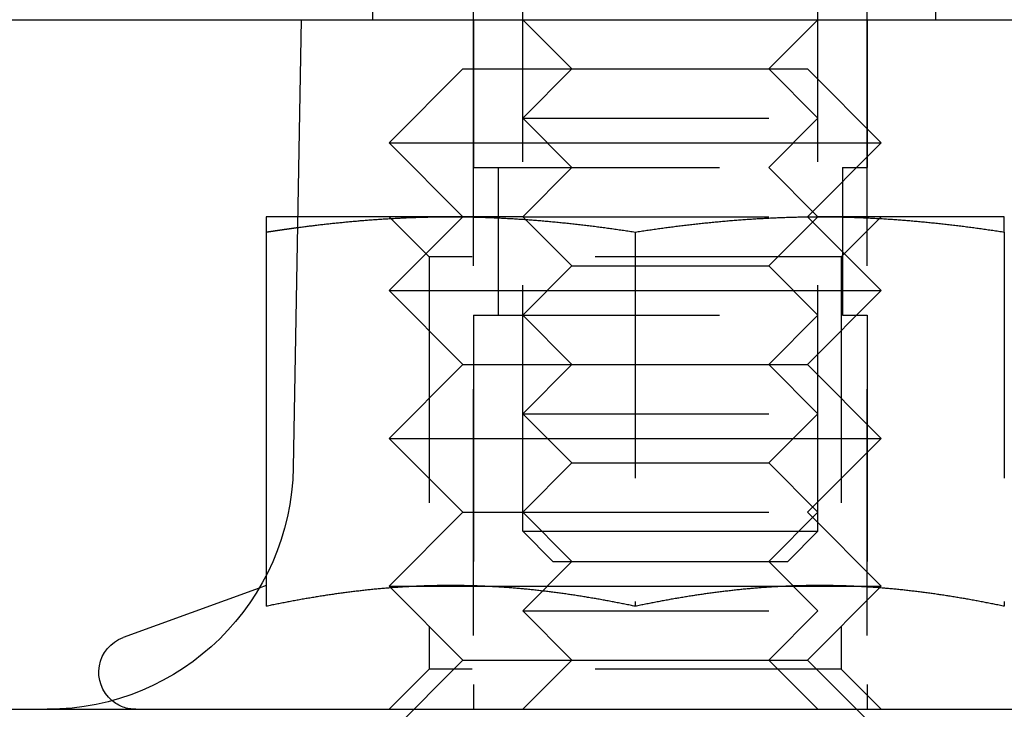
# Model space of a CAD drawing. Extents: x -150 to 288, y -150 to 465.
# Drawn here: x 99 to 120, y 360 to 374 of the extents above; entities that cross this region are included whole.
import ezdxf

# ---------------------------------------------------------------- set-up
doc = ezdxf.new("R2010")
doc.units = 0
doc.header["$LTSCALE"] = 20
doc.linetypes.add('VERDECKT', pattern=[0.375, 0.25, -0.125])
doc.layers.get('0').update_dxf_attribs({"linetype": 'CONTINUOUS'})

# ---------------------------------------------------------------- blocks, each defined once
blk = doc.blocks.new('A$C049310BF')
at = {"color": 1, "linetype": 'VERDECKT', "extrusion": (0, 1, -2e-16)}
for p, q in [((-378.384, 280.632), (-378.384, 279.632)), ((-376.331, 279.632), (-376.331, 280.632)), ((-368.331, 279.632), (-368.331, 280.632)), ((-366.945, 280.632), (-366.945, 279.632)), ((-375.331, 269.245), (-375.331, 280.402)), ((-369.331, 269.245), (-369.331, 280.402)), ((-376.331, 259.632), (-376.331, 279.632)), ((-376.331, 279.632), (-376.331, 276.632)), ((-374.331, 278.632), (-375.331, 279.632)), ((-370.331, 278.632), (-369.331, 279.632)), ((-368.331, 259.632), (-368.331, 279.632)), ((-368.331, 279.632), (-368.331, 276.632)), ((-376.544, 278.632), (-378.044, 277.132)), ((-376.544, 278.632), (-374.331, 278.632)), ((-374.331, 278.632), (-375.331, 277.632)), ((-374.331, 278.632), (-370.331, 278.632)), ((-370.331, 278.632), (-369.544, 278.632)), ((-370.331, 278.632), (-369.331, 277.632)), ((-369.544, 278.632), (-368.044, 277.132)), ((-375.331, 277.632), (-369.331, 277.632)), ((-374.331, 276.632), (-375.331, 277.632)), ((-370.331, 276.632), (-369.331, 277.632)), ((-378.044, 277.132), (-373.044, 277.132)), ((-376.544, 275.632), (-378.044, 277.132)), ((-373.044, 277.132), (-368.044, 277.132)), ((-369.544, 275.632), (-368.044, 277.132)), ((-376.331, 276.632), (-368.331, 276.632)), ((-375.831, 276.632), (-375.831, 273.632)), ((-374.331, 276.632), (-375.331, 275.632)), ((-370.331, 276.632), (-369.331, 275.632)), ((-368.831, 276.632), (-368.831, 273.632)), ((-376.794, 275.632), (-379.902, 275.632)), ((-377.232, 274.82), (-378.044, 275.632)), ((-376.544, 275.632), (-378.044, 274.132)), ((-375.331, 275.632), (-376.794, 275.632)), ((-375.331, 275.632), (-369.331, 275.632)), ((-374.331, 274.632), (-375.331, 275.632)), ((-370.331, 274.632), (-369.331, 275.632)), ((-369.544, 275.632), (-368.044, 274.132)), ((-369.294, 275.632), (-369.331, 275.632)), ((-365.544, 275.632), (-369.294, 275.632)), ((-368.856, 274.82), (-368.044, 275.632)), ((-373.044, 275.321), (-373.044, 267.722)), ((-365.544, 275.321), (-365.544, 267.722)), ((-368.856, 274.82), (-377.232, 274.82)), ((-377.232, 274.82), (-377.232, 266.444)), ((-368.856, 274.82), (-368.856, 266.444)), ((-374.331, 274.632), (-375.331, 273.632)), ((-374.331, 274.632), (-370.331, 274.632)), ((-370.331, 274.632), (-369.331, 273.632)), ((-378.044, 274.132), (-373.044, 274.132)), ((-376.544, 272.632), (-378.044, 274.132)), ((-373.044, 274.132), (-368.044, 274.132)), ((-369.544, 272.632), (-368.044, 274.132)), ((-376.331, 273.632), (-368.331, 273.632)), ((-376.331, 273.632), (-376.331, 265.632)), ((-374.331, 272.632), (-375.331, 273.632)), ((-370.331, 272.632), (-369.331, 273.632)), ((-368.331, 273.632), (-368.331, 265.632)), ((-376.544, 272.632), (-378.044, 271.132)), ((-376.544, 272.632), (-374.331, 272.632)), ((-374.331, 272.632), (-375.331, 271.632)), ((-374.331, 272.632), (-370.331, 272.632)), ((-370.331, 272.632), (-369.544, 272.632)), ((-370.331, 272.632), (-369.331, 271.632)), ((-369.544, 272.632), (-368.044, 271.132)), ((-375.331, 271.632), (-369.331, 271.632)), ((-374.331, 270.632), (-375.331, 271.632)), ((-370.331, 270.632), (-369.331, 271.632)), ((-378.044, 271.132), (-373.044, 271.132)), ((-376.544, 269.632), (-378.044, 271.132)), ((-373.044, 271.132), (-368.044, 271.132)), ((-369.544, 269.632), (-368.044, 271.132)), ((-374.331, 270.632), (-375.331, 269.632)), ((-374.331, 270.632), (-370.331, 270.632)), ((-370.331, 270.632), (-369.331, 269.632)), ((-376.544, 269.632), (-378.044, 268.132)), ((-376.544, 269.632), (-375.331, 269.632)), ((-375.331, 269.632), (-369.331, 269.632)), ((-374.331, 268.632), (-375.331, 269.632)), ((-370.331, 268.632), (-369.331, 269.632)), ((-369.544, 269.632), (-368.044, 268.132)), ((-375.331, 269.245), (-373.107, 269.245)), ((-374.717, 268.632), (-375.331, 269.245)), ((-373.107, 269.245), (-369.331, 269.245)), ((-369.944, 268.632), (-369.331, 269.245)), ((-374.331, 268.632), (-375.331, 267.632)), ((-374.717, 268.632), (-372.948, 268.632)), ((-372.948, 268.632), (-369.944, 268.632)), ((-370.331, 268.632), (-369.331, 267.632)), ((-380.544, 268.348), (-380.544, 267.722)), ((-380.544, 268.144), (-380.684, 268.093)), ((-378.044, 268.132), (-373.044, 268.132)), ((-376.544, 266.632), (-378.044, 268.132)), ((-373.044, 268.132), (-368.044, 268.132)), ((-369.544, 266.632), (-368.044, 268.132)), ((-375.331, 267.632), (-369.331, 267.632)), ((-374.331, 266.632), (-375.331, 267.632)), ((-370.331, 266.632), (-369.331, 267.632)), ((-376.544, 266.632), (-378.044, 265.132)), ((-376.544, 266.632), (-374.331, 266.632)), ((-374.331, 266.632), (-375.331, 265.632)), ((-374.331, 266.632), (-370.331, 266.632)), ((-370.331, 266.632), (-369.544, 266.632)), ((-370.331, 266.632), (-369.331, 265.632)), ((-369.544, 266.632), (-368.044, 265.132)), ((-377.232, 266.444), (-378.044, 265.632)), ((-368.856, 266.444), (-377.232, 266.444)), ((-368.856, 266.444), (-368.044, 265.632)), ((-381.044, 259.632), (-381.044, 265.632))]:
    blk.add_line(p, q, dxfattribs=at)
at = {"color": 3, "linetype": 'CONTINUOUS', "extrusion": (0, 1, -2e-16)}
for p, q in [((-615.044, 279.632), (-355.044, 279.632)), ((-379.831, 279.632), (-379.993, 270.542)), ((-379.902, 275.632), (-380.544, 275.632)), ((-380.544, 275.321), (-380.544, 268.348)), ((-380.684, 268.093), (-383.45, 267.086)), ((-627.044, 265.632), (-343.044, 265.632))]:
    blk.add_line(p, q, dxfattribs=at)
at = {"color": 3}
for points in [[(-380.544, 275.632, 0), (-380.544, 275.631, 0), (-380.544, 275.631, 0), (-380.544, 275.631, 0), (-380.544, 275.631, 0), (-380.544, 275.631, 0), (-380.544, 275.631, 0), (-380.544, 275.631, 0), (-380.544, 275.631, 0), (-380.544, 275.631, 0), (-380.544, 275.631, 0), (-380.544, 275.63, 0), (-380.544, 275.63, 0), (-380.544, 275.63, 0), (-380.544, 275.63, 0), (-380.544, 275.629, 0), (-380.544, 275.629, 0), (-380.544, 275.629, 0), (-380.544, 275.629, 0), (-380.544, 275.628, 0), (-380.544, 275.628, 0), (-380.544, 275.627, 0), (-380.544, 275.627, 0), (-380.544, 275.627, 0), (-380.544, 275.626, 0), (-380.544, 275.626, 0), (-380.544, 275.625, 0), (-380.544, 275.625, 0), (-380.544, 275.624, 0), (-380.544, 275.624, 0), (-380.544, 275.623, 0), (-380.544, 275.623, 0), (-380.544, 275.622, 0), (-380.544, 275.621, 0), (-380.544, 275.621, 0), (-380.544, 275.62, 0), (-380.544, 275.62, 0), (-380.544, 275.619, 0), (-380.544, 275.618, 0), (-380.544, 275.618, 0), (-380.544, 275.617, 0), (-380.544, 275.616, 0), (-380.544, 275.615, 0), (-380.544, 275.615, 0), (-380.544, 275.614, 0), (-380.544, 275.613, 0), (-380.544, 275.612, 0), (-380.544, 275.611, 0), (-380.544, 275.61, 0), (-380.544, 275.61, 0), (-380.544, 275.609, 0), (-380.544, 275.608, 0), (-380.544, 275.607, 0), (-380.544, 275.606, 0), (-380.544, 275.605, 0), (-380.544, 275.604, 0), (-380.544, 275.603, 0), (-380.544, 275.602, 0), (-380.544, 275.601, 0), (-380.544, 275.6, 0), (-380.544, 275.599, 0), (-380.544, 275.598, 0), (-380.544, 275.596, 0), (-380.544, 275.595, 0), (-380.544, 275.594, 0), (-380.544, 275.593, 0), (-380.544, 275.592, 0), (-380.544, 275.591, 0), (-380.544, 275.589, 0), (-380.544, 275.588, 0), (-380.544, 275.587, 0), (-380.544, 275.586, 0), (-380.544, 275.584, 0), (-380.544, 275.583, 0), (-380.544, 275.582, 0), (-380.544, 275.581, 0), (-380.544, 275.579, 0), (-380.544, 275.578, 0), (-380.544, 275.576, 0), (-380.544, 275.575, 0), (-380.544, 275.574, 0), (-380.544, 275.572, 0), (-380.544, 275.571, 0), (-380.544, 275.569, 0), (-380.544, 275.568, 0), (-380.544, 275.566, 0), (-380.544, 275.565, 0), (-380.544, 275.563, 0), (-380.544, 275.562, 0), (-380.544, 275.56, 0), (-380.544, 275.559, 0), (-380.544, 275.557, 0), (-380.544, 275.555, 0), (-380.544, 275.554, 0), (-380.544, 275.552, 0), (-380.544, 275.55, 0), (-380.544, 275.549, 0), (-380.544, 275.547, 0), (-380.544, 275.545, 0), (-380.544, 275.543, 0), (-380.544, 275.542, 0), (-380.544, 275.54, 0), (-380.544, 275.538, 0), (-380.544, 275.536, 0), (-380.544, 275.535, 0), (-380.544, 275.533, 0), (-380.544, 275.531, 0), (-380.544, 275.529, 0), (-380.544, 275.527, 0), (-380.544, 275.525, 0), (-380.544, 275.523, 0), (-380.544, 275.521, 0), (-380.544, 275.519, 0), (-380.544, 275.518, 0), (-380.544, 275.516, 0), (-380.544, 275.514, 0), (-380.544, 275.512, 0), (-380.544, 275.51, 0), (-380.544, 275.507, 0), (-380.544, 275.505, 0), (-380.544, 275.503, 0), (-380.544, 275.501, 0), (-380.544, 275.499, 0), (-380.544, 275.497, 0), (-380.544, 275.495, 0), (-380.544, 275.493, 0), (-380.544, 275.491, 0), (-380.544, 275.488, 0), (-380.544, 275.486, 0), (-380.544, 275.484, 0), (-380.544, 275.482, 0), (-380.544, 275.48, 0), (-380.544, 275.477, 0), (-380.544, 275.475, 0), (-380.544, 275.473, 0), (-380.544, 275.471, 0), (-380.544, 275.468, 0), (-380.544, 275.466, 0), (-380.544, 275.464, 0), (-380.544, 275.461, 0), (-380.544, 275.459, 0), (-380.544, 275.456, 0), (-380.544, 275.454, 0), (-380.544, 275.452, 0), (-380.544, 275.449, 0), (-380.544, 275.447, 0), (-380.544, 275.444, 0), (-380.544, 275.442, 0), (-380.544, 275.439, 0), (-380.544, 275.437, 0), (-380.544, 275.434, 0), (-380.544, 275.432, 0), (-380.544, 275.429, 0), (-380.544, 275.427, 0), (-380.544, 275.424, 0), (-380.544, 275.422, 0), (-380.544, 275.419, 0), (-380.544, 275.417, 0), (-380.544, 275.414, 0), (-380.544, 275.411, 0), (-380.544, 275.409, 0), (-380.544, 275.406, 0), (-380.544, 275.403, 0), (-380.544, 275.401, 0), (-380.544, 275.398, 0), (-380.544, 275.395, 0), (-380.544, 275.393, 0), (-380.544, 275.39, 0), (-380.544, 275.387, 0), (-380.544, 275.384, 0), (-380.544, 275.382, 0), (-380.544, 275.379, 0), (-380.544, 275.376, 0), (-380.544, 275.373, 0), (-380.544, 275.37, 0), (-380.544, 275.368, 0), (-380.544, 275.365, 0), (-380.544, 275.362, 0), (-380.544, 275.359, 0), (-380.544, 275.356, 0), (-380.544, 275.353, 0), (-380.544, 275.35, 0), (-380.544, 275.347, 0), (-380.544, 275.344, 0), (-380.544, 275.342, 0), (-380.544, 275.339, 0), (-380.544, 275.336, 0), (-380.544, 275.333, 0), (-380.544, 275.33, 0), (-380.544, 275.327, 0), (-380.544, 275.324, 0), (-380.544, 275.321, 0)], [(-380.544, 275.321, 0), (-380.539, 275.321, 0), (-380.534, 275.322, 0), (-380.529, 275.323, 0), (-380.524, 275.324, 0), (-380.519, 275.324, 0), (-380.514, 275.325, 0), (-380.509, 275.326, 0), (-380.504, 275.327, 0), (-380.499, 275.328, 0), (-380.494, 275.328, 0), (-380.489, 275.329, 0), (-380.484, 275.33, 0), (-380.479, 275.331, 0), (-380.474, 275.331, 0), (-380.469, 275.332, 0), (-380.464, 275.333, 0), (-380.458, 275.334, 0), (-380.453, 275.334, 0), (-380.448, 275.335, 0), (-380.443, 275.336, 0), (-380.438, 275.337, 0), (-380.433, 275.338, 0), (-380.428, 275.338, 0), (-380.423, 275.339, 0), (-380.418, 275.34, 0), (-380.413, 275.341, 0), (-380.408, 275.341, 0), (-380.403, 275.342, 0), (-380.398, 275.343, 0), (-380.393, 275.344, 0), (-380.388, 275.344, 0), (-380.383, 275.345, 0), (-380.378, 275.346, 0), (-380.373, 275.347, 0), (-380.368, 275.347, 0), (-380.363, 275.348, 0), (-380.358, 275.349, 0), (-380.353, 275.35, 0), (-380.348, 275.35, 0), (-380.343, 275.351, 0), (-380.338, 275.352, 0), (-380.333, 275.353, 0), (-380.328, 275.353, 0), (-380.323, 275.354, 0), (-380.318, 275.355, 0), (-380.313, 275.355, 0), (-380.308, 275.356, 0), (-380.303, 275.357, 0), (-380.298, 275.358, 0), (-380.293, 275.358, 0), (-380.288, 275.359, 0), (-380.283, 275.36, 0), (-380.278, 275.361, 0), (-380.273, 275.361, 0), (-380.268, 275.362, 0), (-380.263, 275.363, 0), (-380.258, 275.364, 0), (-380.253, 275.364, 0), (-380.248, 275.365, 0), (-380.242, 275.366, 0), (-380.237, 275.366, 0), (-380.232, 275.367, 0), (-380.227, 275.368, 0), (-380.222, 275.369, 0), (-380.217, 275.369, 0), (-380.212, 275.37, 0), (-380.207, 275.371, 0), (-380.202, 275.372, 0), (-380.197, 275.372, 0), (-380.192, 275.373, 0), (-380.187, 275.374, 0), (-380.182, 275.374, 0), (-380.177, 275.375, 0), (-380.172, 275.376, 0), (-380.167, 275.377, 0), (-380.162, 275.377, 0), (-380.157, 275.378, 0), (-380.152, 275.379, 0), (-380.147, 275.379, 0), (-380.142, 275.38, 0), (-380.137, 275.381, 0), (-380.132, 275.382, 0), (-380.127, 275.382, 0), (-380.122, 275.383, 0), (-380.117, 275.384, 0), (-380.112, 275.384, 0), (-380.107, 275.385, 0), (-380.102, 275.386, 0), (-380.097, 275.386, 0), (-380.092, 275.387, 0), (-380.087, 275.388, 0), (-380.082, 275.389, 0), (-380.077, 275.389, 0), (-380.072, 275.39, 0), (-380.067, 275.391, 0), (-380.062, 275.391, 0), (-380.057, 275.392, 0), (-380.052, 275.393, 0), (-380.047, 275.393, 0), (-380.042, 275.394, 0), (-380.037, 275.395, 0), (-380.032, 275.396, 0), (-380.026, 275.396, 0), (-380.021, 275.397, 0), (-380.016, 275.398, 0), (-380.011, 275.398, 0), (-380.006, 275.399, 0), (-380.001, 275.4, 0), (-379.996, 275.4, 0), (-379.991, 275.401, 0), (-379.986, 275.402, 0), (-379.981, 275.402, 0), (-379.976, 275.403, 0), (-379.971, 275.404, 0), (-379.966, 275.404, 0), (-379.961, 275.405, 0), (-379.956, 275.406, 0), (-379.951, 275.406, 0), (-379.946, 275.407, 0), (-379.941, 275.408, 0), (-379.936, 275.408, 0), (-379.931, 275.409, 0), (-379.926, 275.41, 0), (-379.921, 275.411, 0), (-379.916, 275.411, 0), (-379.911, 275.412, 0), (-379.906, 275.413, 0)]]:
    blk.add_polyline3d(points, dxfattribs=at)
at = {"color": 1}
for points in [[(-379.906, 275.413, 0), (-379.881, 275.416, 0), (-379.857, 275.419, 0), (-379.832, 275.422, 0), (-379.808, 275.425, 0), (-379.783, 275.429, 0), (-379.759, 275.432, 0), (-379.734, 275.435, 0), (-379.71, 275.438, 0), (-379.685, 275.441, 0), (-379.661, 275.444, 0), (-379.636, 275.447, 0), (-379.612, 275.45, 0), (-379.587, 275.453, 0), (-379.563, 275.456, 0), (-379.538, 275.459, 0), (-379.514, 275.462, 0), (-379.489, 275.465, 0), (-379.465, 275.468, 0), (-379.44, 275.471, 0), (-379.416, 275.473, 0), (-379.391, 275.476, 0), (-379.367, 275.479, 0), (-379.342, 275.482, 0), (-379.318, 275.485, 0), (-379.293, 275.487, 0), (-379.269, 275.49, 0), (-379.244, 275.493, 0), (-379.22, 275.495, 0), (-379.195, 275.498, 0), (-379.171, 275.5, 0), (-379.146, 275.503, 0), (-379.122, 275.506, 0), (-379.097, 275.508, 0), (-379.073, 275.511, 0), (-379.048, 275.513, 0), (-379.024, 275.516, 0), (-378.999, 275.518, 0), (-378.975, 275.52, 0), (-378.95, 275.523, 0), (-378.926, 275.525, 0), (-378.901, 275.528, 0), (-378.877, 275.53, 0), (-378.852, 275.532, 0), (-378.828, 275.534, 0), (-378.803, 275.537, 0), (-378.779, 275.539, 0), (-378.754, 275.541, 0), (-378.73, 275.543, 0), (-378.705, 275.545, 0), (-378.681, 275.548, 0), (-378.656, 275.55, 0), (-378.632, 275.552, 0), (-378.607, 275.554, 0), (-378.583, 275.556, 0), (-378.558, 275.558, 0), (-378.534, 275.56, 0), (-378.509, 275.562, 0), (-378.485, 275.564, 0), (-378.46, 275.566, 0), (-378.436, 275.567, 0), (-378.411, 275.569, 0), (-378.387, 275.571, 0), (-378.362, 275.573, 0), (-378.338, 275.575, 0), (-378.313, 275.576, 0), (-378.289, 275.578, 0), (-378.264, 275.58, 0), (-378.24, 275.581, 0), (-378.215, 275.583, 0), (-378.191, 275.585, 0), (-378.166, 275.586, 0), (-378.142, 275.588, 0), (-378.117, 275.589, 0), (-378.093, 275.591, 0), (-378.068, 275.592, 0), (-378.044, 275.594, 0), (-378.019, 275.595, 0), (-377.995, 275.597, 0), (-377.97, 275.598, 0), (-377.946, 275.599, 0), (-377.921, 275.601, 0), (-377.897, 275.602, 0), (-377.872, 275.603, 0), (-377.848, 275.605, 0), (-377.823, 275.606, 0), (-377.799, 275.607, 0), (-377.774, 275.608, 0), (-377.75, 275.609, 0), (-377.725, 275.61, 0), (-377.701, 275.611, 0), (-377.676, 275.613, 0), (-377.652, 275.614, 0), (-377.627, 275.615, 0), (-377.603, 275.616, 0), (-377.578, 275.616, 0), (-377.554, 275.617, 0), (-377.529, 275.618, 0), (-377.505, 275.619, 0), (-377.48, 275.62, 0), (-377.456, 275.621, 0), (-377.431, 275.622, 0), (-377.406, 275.622, 0), (-377.382, 275.623, 0), (-377.357, 275.624, 0), (-377.333, 275.624, 0), (-377.308, 275.625, 0), (-377.284, 275.626, 0), (-377.259, 275.626, 0), (-377.235, 275.627, 0), (-377.21, 275.627, 0), (-377.186, 275.628, 0), (-377.161, 275.628, 0), (-377.137, 275.629, 0), (-377.112, 275.629, 0), (-377.088, 275.629, 0), (-377.063, 275.63, 0), (-377.039, 275.63, 0), (-377.014, 275.63, 0), (-376.99, 275.631, 0), (-376.965, 275.631, 0), (-376.941, 275.631, 0), (-376.916, 275.631, 0), (-376.892, 275.631, 0), (-376.867, 275.631, 0), (-376.843, 275.631, 0), (-376.818, 275.631, 0), (-376.794, 275.632, 0)], [(-376.794, 275.632, 0), (-376.764, 275.631, 0), (-376.735, 275.631, 0), (-376.705, 275.631, 0), (-376.676, 275.631, 0), (-376.646, 275.631, 0), (-376.617, 275.631, 0), (-376.587, 275.63, 0), (-376.558, 275.63, 0), (-376.528, 275.63, 0), (-376.499, 275.629, 0), (-376.469, 275.629, 0), (-376.44, 275.628, 0), (-376.41, 275.628, 0), (-376.381, 275.627, 0), (-376.351, 275.627, 0), (-376.321, 275.626, 0), (-376.292, 275.625, 0), (-376.262, 275.625, 0), (-376.233, 275.624, 0), (-376.203, 275.623, 0), (-376.174, 275.622, 0), (-376.144, 275.621, 0), (-376.115, 275.62, 0), (-376.085, 275.619, 0), (-376.056, 275.618, 0), (-376.026, 275.617, 0), (-375.997, 275.616, 0), (-375.967, 275.615, 0), (-375.938, 275.614, 0), (-375.908, 275.612, 0), (-375.879, 275.611, 0), (-375.849, 275.61, 0), (-375.819, 275.608, 0), (-375.79, 275.607, 0), (-375.76, 275.606, 0), (-375.731, 275.604, 0), (-375.701, 275.603, 0), (-375.672, 275.601, 0), (-375.642, 275.599, 0), (-375.613, 275.598, 0), (-375.583, 275.596, 0), (-375.554, 275.594, 0), (-375.524, 275.593, 0), (-375.495, 275.591, 0), (-375.465, 275.589, 0), (-375.436, 275.587, 0), (-375.406, 275.585, 0), (-375.377, 275.583, 0), (-375.347, 275.581, 0), (-375.318, 275.579, 0), (-375.288, 275.577, 0), (-375.258, 275.575, 0), (-375.229, 275.573, 0), (-375.199, 275.571, 0), (-375.17, 275.569, 0), (-375.14, 275.567, 0), (-375.111, 275.564, 0), (-375.081, 275.562, 0), (-375.052, 275.56, 0), (-375.022, 275.557, 0), (-374.993, 275.555, 0), (-374.963, 275.552, 0), (-374.934, 275.55, 0), (-374.904, 275.547, 0), (-374.875, 275.545, 0), (-374.845, 275.542, 0), (-374.816, 275.54, 0), (-374.786, 275.537, 0), (-374.756, 275.534, 0), (-374.727, 275.531, 0), (-374.697, 275.529, 0), (-374.668, 275.526, 0), (-374.638, 275.523, 0), (-374.609, 275.52, 0), (-374.579, 275.517, 0), (-374.55, 275.514, 0), (-374.52, 275.511, 0), (-374.491, 275.508, 0), (-374.461, 275.505, 0), (-374.432, 275.502, 0), (-374.402, 275.499, 0), (-374.373, 275.496, 0), (-374.343, 275.493, 0), (-374.314, 275.489, 0), (-374.284, 275.486, 0), (-374.255, 275.483, 0), (-374.225, 275.479, 0), (-374.195, 275.476, 0), (-374.166, 275.473, 0), (-374.136, 275.469, 0), (-374.107, 275.466, 0), (-374.077, 275.462, 0), (-374.048, 275.459, 0), (-374.018, 275.455, 0), (-373.989, 275.452, 0), (-373.959, 275.448, 0), (-373.93, 275.444, 0), (-373.9, 275.441, 0), (-373.871, 275.437, 0), (-373.841, 275.433, 0), (-373.812, 275.429, 0), (-373.782, 275.426, 0), (-373.753, 275.422, 0), (-373.723, 275.418, 0), (-373.693, 275.414, 0), (-373.664, 275.41, 0), (-373.634, 275.406, 0), (-373.605, 275.402, 0), (-373.575, 275.398, 0), (-373.546, 275.394, 0), (-373.516, 275.39, 0), (-373.487, 275.386, 0), (-373.457, 275.382, 0), (-373.428, 275.378, 0), (-373.398, 275.373, 0), (-373.369, 275.369, 0), (-373.339, 275.365, 0), (-373.31, 275.361, 0), (-373.28, 275.356, 0), (-373.251, 275.352, 0), (-373.221, 275.348, 0), (-373.192, 275.343, 0), (-373.162, 275.339, 0), (-373.132, 275.334, 0), (-373.103, 275.33, 0), (-373.073, 275.325, 0), (-373.044, 275.321, 0)], [(-373.044, 275.321, 0), (-373.014, 275.325, 0), (-372.985, 275.33, 0), (-372.955, 275.334, 0), (-372.926, 275.339, 0), (-372.896, 275.343, 0), (-372.867, 275.348, 0), (-372.837, 275.352, 0), (-372.808, 275.356, 0), (-372.778, 275.361, 0), (-372.749, 275.365, 0), (-372.719, 275.369, 0), (-372.69, 275.373, 0), (-372.66, 275.378, 0), (-372.631, 275.382, 0), (-372.601, 275.386, 0), (-372.571, 275.39, 0), (-372.542, 275.394, 0), (-372.512, 275.398, 0), (-372.483, 275.402, 0), (-372.453, 275.406, 0), (-372.424, 275.41, 0), (-372.394, 275.414, 0), (-372.365, 275.418, 0), (-372.335, 275.422, 0), (-372.306, 275.426, 0), (-372.276, 275.429, 0), (-372.247, 275.433, 0), (-372.217, 275.437, 0), (-372.188, 275.441, 0), (-372.158, 275.444, 0), (-372.129, 275.448, 0), (-372.099, 275.452, 0), (-372.069, 275.455, 0), (-372.04, 275.459, 0), (-372.01, 275.462, 0), (-371.981, 275.466, 0), (-371.951, 275.469, 0), (-371.922, 275.473, 0), (-371.892, 275.476, 0), (-371.863, 275.479, 0), (-371.833, 275.483, 0), (-371.804, 275.486, 0), (-371.774, 275.489, 0), (-371.745, 275.493, 0), (-371.715, 275.496, 0), (-371.686, 275.499, 0), (-371.656, 275.502, 0), (-371.627, 275.505, 0), (-371.597, 275.508, 0), (-371.568, 275.511, 0), (-371.538, 275.514, 0), (-371.508, 275.517, 0), (-371.479, 275.52, 0), (-371.449, 275.523, 0), (-371.42, 275.526, 0), (-371.39, 275.529, 0), (-371.361, 275.531, 0), (-371.331, 275.534, 0), (-371.302, 275.537, 0), (-371.272, 275.54, 0), (-371.243, 275.542, 0), (-371.213, 275.545, 0), (-371.184, 275.547, 0), (-371.154, 275.55, 0), (-371.125, 275.552, 0), (-371.095, 275.555, 0), (-371.066, 275.557, 0), (-371.036, 275.56, 0), (-371.006, 275.562, 0), (-370.977, 275.564, 0), (-370.947, 275.567, 0), (-370.918, 275.569, 0), (-370.888, 275.571, 0), (-370.859, 275.573, 0), (-370.829, 275.575, 0), (-370.8, 275.577, 0), (-370.77, 275.579, 0), (-370.741, 275.581, 0), (-370.711, 275.583, 0), (-370.682, 275.585, 0), (-370.652, 275.587, 0), (-370.623, 275.589, 0), (-370.593, 275.591, 0), (-370.564, 275.593, 0), (-370.534, 275.594, 0), (-370.505, 275.596, 0), (-370.475, 275.598, 0), (-370.445, 275.599, 0), (-370.416, 275.601, 0), (-370.386, 275.603, 0), (-370.357, 275.604, 0), (-370.327, 275.606, 0), (-370.298, 275.607, 0), (-370.268, 275.608, 0), (-370.239, 275.61, 0), (-370.209, 275.611, 0), (-370.18, 275.612, 0), (-370.15, 275.614, 0), (-370.121, 275.615, 0), (-370.091, 275.616, 0), (-370.062, 275.617, 0), (-370.032, 275.618, 0), (-370.003, 275.619, 0), (-369.973, 275.62, 0), (-369.943, 275.621, 0), (-369.914, 275.622, 0), (-369.884, 275.623, 0), (-369.855, 275.624, 0), (-369.825, 275.625, 0), (-369.796, 275.625, 0), (-369.766, 275.626, 0), (-369.737, 275.627, 0), (-369.707, 275.627, 0), (-369.678, 275.628, 0), (-369.648, 275.628, 0), (-369.619, 275.629, 0), (-369.589, 275.629, 0), (-369.56, 275.63, 0), (-369.53, 275.63, 0), (-369.501, 275.63, 0), (-369.471, 275.631, 0), (-369.442, 275.631, 0), (-369.412, 275.631, 0), (-369.382, 275.631, 0), (-369.353, 275.631, 0), (-369.323, 275.631, 0), (-369.294, 275.632, 0)], [(-369.294, 275.632, 0), (-369.264, 275.631, 0), (-369.235, 275.631, 0), (-369.205, 275.631, 0), (-369.176, 275.631, 0), (-369.146, 275.631, 0), (-369.117, 275.631, 0), (-369.087, 275.63, 0), (-369.058, 275.63, 0), (-369.028, 275.63, 0), (-368.999, 275.629, 0), (-368.969, 275.629, 0), (-368.94, 275.628, 0), (-368.91, 275.628, 0), (-368.881, 275.627, 0), (-368.851, 275.627, 0), (-368.821, 275.626, 0), (-368.792, 275.625, 0), (-368.762, 275.625, 0), (-368.733, 275.624, 0), (-368.703, 275.623, 0), (-368.674, 275.622, 0), (-368.644, 275.621, 0), (-368.615, 275.62, 0), (-368.585, 275.619, 0), (-368.556, 275.618, 0), (-368.526, 275.617, 0), (-368.497, 275.616, 0), (-368.467, 275.615, 0), (-368.438, 275.614, 0), (-368.408, 275.612, 0), (-368.379, 275.611, 0), (-368.349, 275.61, 0), (-368.319, 275.608, 0), (-368.29, 275.607, 0), (-368.26, 275.606, 0), (-368.231, 275.604, 0), (-368.201, 275.603, 0), (-368.172, 275.601, 0), (-368.142, 275.599, 0), (-368.113, 275.598, 0), (-368.083, 275.596, 0), (-368.054, 275.594, 0), (-368.024, 275.593, 0), (-367.995, 275.591, 0), (-367.965, 275.589, 0), (-367.936, 275.587, 0), (-367.906, 275.585, 0), (-367.877, 275.583, 0), (-367.847, 275.581, 0), (-367.818, 275.579, 0), (-367.788, 275.577, 0), (-367.758, 275.575, 0), (-367.729, 275.573, 0), (-367.699, 275.571, 0), (-367.67, 275.569, 0), (-367.64, 275.567, 0), (-367.611, 275.564, 0), (-367.581, 275.562, 0), (-367.552, 275.56, 0), (-367.522, 275.557, 0), (-367.493, 275.555, 0), (-367.463, 275.552, 0), (-367.434, 275.55, 0), (-367.404, 275.547, 0), (-367.375, 275.545, 0), (-367.345, 275.542, 0), (-367.316, 275.54, 0), (-367.286, 275.537, 0), (-367.256, 275.534, 0), (-367.227, 275.531, 0), (-367.197, 275.529, 0), (-367.168, 275.526, 0), (-367.138, 275.523, 0), (-367.109, 275.52, 0), (-367.079, 275.517, 0), (-367.05, 275.514, 0), (-367.02, 275.511, 0), (-366.991, 275.508, 0), (-366.961, 275.505, 0), (-366.932, 275.502, 0), (-366.902, 275.499, 0), (-366.873, 275.496, 0), (-366.843, 275.493, 0), (-366.814, 275.489, 0), (-366.784, 275.486, 0), (-366.755, 275.483, 0), (-366.725, 275.479, 0), (-366.695, 275.476, 0), (-366.666, 275.473, 0), (-366.636, 275.469, 0), (-366.607, 275.466, 0), (-366.577, 275.462, 0), (-366.548, 275.459, 0), (-366.518, 275.455, 0), (-366.489, 275.452, 0), (-366.459, 275.448, 0), (-366.43, 275.444, 0), (-366.4, 275.441, 0), (-366.371, 275.437, 0), (-366.341, 275.433, 0), (-366.312, 275.429, 0), (-366.282, 275.426, 0), (-366.253, 275.422, 0), (-366.223, 275.418, 0), (-366.193, 275.414, 0), (-366.164, 275.41, 0), (-366.134, 275.406, 0), (-366.105, 275.402, 0), (-366.075, 275.398, 0), (-366.046, 275.394, 0), (-366.016, 275.39, 0), (-365.987, 275.386, 0), (-365.957, 275.382, 0), (-365.928, 275.378, 0), (-365.898, 275.373, 0), (-365.869, 275.369, 0), (-365.839, 275.365, 0), (-365.81, 275.361, 0), (-365.78, 275.356, 0), (-365.751, 275.352, 0), (-365.721, 275.348, 0), (-365.692, 275.343, 0), (-365.662, 275.339, 0), (-365.632, 275.334, 0), (-365.603, 275.33, 0), (-365.573, 275.325, 0), (-365.544, 275.321, 0)], [(-365.544, 275.321, 0), (-365.544, 275.324, 0), (-365.544, 275.327, 0), (-365.544, 275.33, 0), (-365.544, 275.333, 0), (-365.544, 275.336, 0), (-365.544, 275.339, 0), (-365.544, 275.342, 0), (-365.544, 275.344, 0), (-365.544, 275.347, 0), (-365.544, 275.35, 0), (-365.544, 275.353, 0), (-365.544, 275.356, 0), (-365.544, 275.359, 0), (-365.544, 275.362, 0), (-365.544, 275.365, 0), (-365.544, 275.368, 0), (-365.544, 275.37, 0), (-365.544, 275.373, 0), (-365.544, 275.376, 0), (-365.544, 275.379, 0), (-365.544, 275.382, 0), (-365.544, 275.384, 0), (-365.544, 275.387, 0), (-365.544, 275.39, 0), (-365.544, 275.393, 0), (-365.544, 275.395, 0), (-365.544, 275.398, 0), (-365.544, 275.401, 0), (-365.544, 275.403, 0), (-365.544, 275.406, 0), (-365.544, 275.409, 0), (-365.544, 275.411, 0), (-365.544, 275.414, 0), (-365.544, 275.417, 0), (-365.544, 275.419, 0), (-365.544, 275.422, 0), (-365.544, 275.424, 0), (-365.544, 275.427, 0), (-365.544, 275.429, 0), (-365.544, 275.432, 0), (-365.544, 275.434, 0), (-365.544, 275.437, 0), (-365.544, 275.439, 0), (-365.544, 275.442, 0), (-365.544, 275.444, 0), (-365.544, 275.447, 0), (-365.544, 275.449, 0), (-365.544, 275.452, 0), (-365.544, 275.454, 0), (-365.544, 275.456, 0), (-365.544, 275.459, 0), (-365.544, 275.461, 0), (-365.544, 275.464, 0), (-365.544, 275.466, 0), (-365.544, 275.468, 0), (-365.544, 275.471, 0), (-365.544, 275.473, 0), (-365.544, 275.475, 0), (-365.544, 275.477, 0), (-365.544, 275.48, 0), (-365.544, 275.482, 0), (-365.544, 275.484, 0), (-365.544, 275.486, 0), (-365.544, 275.488, 0), (-365.544, 275.491, 0), (-365.544, 275.493, 0), (-365.544, 275.495, 0), (-365.544, 275.497, 0), (-365.544, 275.499, 0), (-365.544, 275.501, 0), (-365.544, 275.503, 0), (-365.544, 275.505, 0), (-365.544, 275.507, 0), (-365.544, 275.51, 0), (-365.544, 275.512, 0), (-365.544, 275.514, 0), (-365.544, 275.516, 0), (-365.544, 275.518, 0), (-365.544, 275.519, 0), (-365.544, 275.521, 0), (-365.544, 275.523, 0), (-365.544, 275.525, 0), (-365.544, 275.527, 0), (-365.544, 275.529, 0), (-365.544, 275.531, 0), (-365.544, 275.533, 0), (-365.544, 275.535, 0), (-365.544, 275.536, 0), (-365.544, 275.538, 0), (-365.544, 275.54, 0), (-365.544, 275.542, 0), (-365.544, 275.543, 0), (-365.544, 275.545, 0), (-365.544, 275.547, 0), (-365.544, 275.549, 0), (-365.544, 275.55, 0), (-365.544, 275.552, 0), (-365.544, 275.554, 0), (-365.544, 275.555, 0), (-365.544, 275.557, 0), (-365.544, 275.559, 0), (-365.544, 275.56, 0), (-365.544, 275.562, 0), (-365.544, 275.563, 0), (-365.544, 275.565, 0), (-365.544, 275.566, 0), (-365.544, 275.568, 0), (-365.544, 275.569, 0), (-365.544, 275.571, 0), (-365.544, 275.572, 0), (-365.544, 275.574, 0), (-365.544, 275.575, 0), (-365.544, 275.576, 0), (-365.544, 275.578, 0), (-365.544, 275.579, 0), (-365.544, 275.581, 0), (-365.544, 275.582, 0), (-365.544, 275.583, 0), (-365.544, 275.584, 0), (-365.544, 275.586, 0), (-365.544, 275.587, 0), (-365.544, 275.588, 0), (-365.544, 275.589, 0), (-365.544, 275.591, 0), (-365.544, 275.592, 0), (-365.544, 275.593, 0), (-365.544, 275.594, 0), (-365.544, 275.595, 0), (-365.544, 275.596, 0), (-365.544, 275.598, 0), (-365.544, 275.599, 0), (-365.544, 275.6, 0), (-365.544, 275.601, 0), (-365.544, 275.602, 0), (-365.544, 275.603, 0), (-365.544, 275.604, 0), (-365.544, 275.605, 0), (-365.544, 275.606, 0), (-365.544, 275.607, 0), (-365.544, 275.608, 0), (-365.544, 275.609, 0), (-365.544, 275.61, 0), (-365.544, 275.61, 0), (-365.544, 275.611, 0), (-365.544, 275.612, 0), (-365.544, 275.613, 0), (-365.544, 275.614, 0), (-365.544, 275.615, 0), (-365.544, 275.615, 0), (-365.544, 275.616, 0), (-365.544, 275.617, 0), (-365.544, 275.618, 0), (-365.544, 275.618, 0), (-365.544, 275.619, 0), (-365.544, 275.62, 0), (-365.544, 275.62, 0), (-365.544, 275.621, 0), (-365.544, 275.621, 0), (-365.544, 275.622, 0), (-365.544, 275.623, 0), (-365.544, 275.623, 0), (-365.544, 275.624, 0), (-365.544, 275.624, 0), (-365.544, 275.625, 0), (-365.544, 275.625, 0), (-365.544, 275.626, 0), (-365.544, 275.626, 0), (-365.544, 275.627, 0), (-365.544, 275.627, 0), (-365.544, 275.627, 0), (-365.544, 275.628, 0), (-365.544, 275.628, 0), (-365.544, 275.629, 0), (-365.544, 275.629, 0), (-365.544, 275.629, 0), (-365.544, 275.629, 0), (-365.544, 275.63, 0), (-365.544, 275.63, 0), (-365.544, 275.63, 0), (-365.544, 275.63, 0), (-365.544, 275.631, 0), (-365.544, 275.631, 0), (-365.544, 275.631, 0), (-365.544, 275.631, 0), (-365.544, 275.631, 0), (-365.544, 275.631, 0), (-365.544, 275.631, 0), (-365.544, 275.631, 0), (-365.544, 275.631, 0), (-365.544, 275.631, 0), (-365.544, 275.632, 0)], [(-373.044, 267.722, 0), (-373.07, 267.727, 0), (-373.096, 267.733, 0), (-373.122, 267.738, 0), (-373.148, 267.744, 0), (-373.175, 267.749, 0), (-373.201, 267.754, 0), (-373.227, 267.76, 0), (-373.253, 267.765, 0), (-373.279, 267.77, 0), (-373.305, 267.775, 0), (-373.331, 267.78, 0), (-373.357, 267.786, 0), (-373.384, 267.791, 0), (-373.41, 267.796, 0), (-373.436, 267.801, 0), (-373.462, 267.806, 0), (-373.488, 267.811, 0), (-373.514, 267.816, 0), (-373.54, 267.821, 0), (-373.567, 267.826, 0), (-373.593, 267.831, 0), (-373.619, 267.835, 0), (-373.645, 267.84, 0), (-373.671, 267.845, 0), (-373.697, 267.85, 0), (-373.723, 267.854, 0), (-373.749, 267.859, 0), (-373.776, 267.864, 0), (-373.802, 267.868, 0), (-373.828, 267.873, 0), (-373.854, 267.878, 0), (-373.88, 267.882, 0), (-373.906, 267.887, 0), (-373.932, 267.891, 0), (-373.959, 267.895, 0), (-373.985, 267.9, 0), (-374.011, 267.904, 0), (-374.037, 267.908, 0), (-374.063, 267.913, 0), (-374.089, 267.917, 0), (-374.115, 267.921, 0), (-374.141, 267.925, 0), (-374.168, 267.929, 0), (-374.194, 267.934, 0), (-374.22, 267.938, 0), (-374.246, 267.942, 0), (-374.272, 267.946, 0), (-374.298, 267.95, 0), (-374.324, 267.953, 0), (-374.351, 267.957, 0), (-374.377, 267.961, 0), (-374.403, 267.965, 0), (-374.429, 267.969, 0), (-374.455, 267.973, 0), (-374.481, 267.976, 0), (-374.507, 267.98, 0), (-374.533, 267.984, 0), (-374.56, 267.987, 0), (-374.586, 267.991, 0), (-374.612, 267.994, 0), (-374.638, 267.998, 0), (-374.664, 268.001, 0), (-374.69, 268.005, 0), (-374.716, 268.008, 0), (-374.742, 268.011, 0), (-374.769, 268.015, 0), (-374.795, 268.018, 0), (-374.821, 268.021, 0), (-374.847, 268.024, 0), (-374.873, 268.027, 0), (-374.899, 268.03, 0), (-374.925, 268.033, 0), (-374.952, 268.036, 0), (-374.978, 268.039, 0), (-375.004, 268.042, 0), (-375.03, 268.045, 0), (-375.056, 268.048, 0), (-375.082, 268.051, 0), (-375.108, 268.054, 0), (-375.134, 268.056, 0), (-375.161, 268.059, 0), (-375.187, 268.062, 0), (-375.213, 268.064, 0), (-375.239, 268.067, 0), (-375.265, 268.07, 0), (-375.291, 268.072, 0), (-375.317, 268.074, 0), (-375.344, 268.077, 0), (-375.37, 268.079, 0), (-375.396, 268.082, 0), (-375.422, 268.084, 0), (-375.448, 268.086, 0), (-375.474, 268.088, 0), (-375.5, 268.09, 0), (-375.526, 268.093, 0), (-375.553, 268.095, 0), (-375.579, 268.097, 0), (-375.605, 268.099, 0), (-375.631, 268.101, 0), (-375.657, 268.103, 0), (-375.683, 268.104, 0), (-375.709, 268.106, 0), (-375.736, 268.108, 0), (-375.762, 268.11, 0), (-375.788, 268.111, 0), (-375.814, 268.113, 0), (-375.84, 268.115, 0), (-375.866, 268.116, 0), (-375.892, 268.118, 0), (-375.918, 268.119, 0), (-375.945, 268.121, 0), (-375.971, 268.122, 0), (-375.997, 268.124, 0), (-376.023, 268.125, 0), (-376.049, 268.126, 0), (-376.075, 268.127, 0), (-376.101, 268.129, 0), (-376.128, 268.13, 0), (-376.154, 268.131, 0), (-376.18, 268.132, 0), (-376.206, 268.133, 0), (-376.232, 268.134, 0), (-376.258, 268.135, 0), (-376.284, 268.136, 0), (-376.31, 268.137, 0), (-376.337, 268.137, 0), (-376.363, 268.138, 0), (-376.389, 268.139, 0), (-376.415, 268.139, 0), (-376.441, 268.14, 0), (-376.467, 268.141, 0), (-376.493, 268.141, 0), (-376.52, 268.142, 0), (-376.546, 268.142, 0), (-376.572, 268.143, 0), (-376.598, 268.143, 0), (-376.624, 268.143, 0), (-376.65, 268.143, 0), (-376.676, 268.144, 0), (-376.702, 268.144, 0), (-376.729, 268.144, 0), (-376.755, 268.144, 0), (-376.781, 268.144, 0), (-376.807, 268.144, 0), (-376.833, 268.144, 0), (-376.859, 268.144, 0), (-376.885, 268.144, 0), (-376.911, 268.144, 0), (-376.938, 268.143, 0), (-376.964, 268.143, 0), (-376.99, 268.143, 0), (-377.016, 268.143, 0), (-377.042, 268.142, 0), (-377.068, 268.142, 0), (-377.094, 268.141, 0), (-377.121, 268.141, 0), (-377.147, 268.14, 0), (-377.173, 268.139, 0), (-377.199, 268.139, 0), (-377.225, 268.138, 0), (-377.251, 268.137, 0), (-377.277, 268.137, 0), (-377.303, 268.136, 0), (-377.33, 268.135, 0), (-377.356, 268.134, 0), (-377.382, 268.133, 0), (-377.408, 268.132, 0), (-377.434, 268.131, 0), (-377.46, 268.13, 0), (-377.486, 268.129, 0), (-377.513, 268.127, 0), (-377.539, 268.126, 0), (-377.565, 268.125, 0), (-377.591, 268.124, 0), (-377.617, 268.122, 0), (-377.643, 268.121, 0), (-377.669, 268.119, 0), (-377.695, 268.118, 0), (-377.722, 268.116, 0), (-377.748, 268.115, 0), (-377.774, 268.113, 0), (-377.8, 268.111, 0), (-377.826, 268.11, 0), (-377.852, 268.108, 0), (-377.878, 268.106, 0), (-377.905, 268.104, 0), (-377.931, 268.103, 0), (-377.957, 268.101, 0), (-377.983, 268.099, 0), (-378.009, 268.097, 0), (-378.035, 268.095, 0), (-378.061, 268.093, 0), (-378.087, 268.09, 0), (-378.114, 268.088, 0), (-378.14, 268.086, 0), (-378.166, 268.084, 0), (-378.192, 268.082, 0), (-378.218, 268.079, 0), (-378.244, 268.077, 0), (-378.27, 268.074, 0), (-378.297, 268.072, 0), (-378.323, 268.07, 0), (-378.349, 268.067, 0), (-378.375, 268.064, 0), (-378.401, 268.062, 0), (-378.427, 268.059, 0), (-378.453, 268.056, 0), (-378.479, 268.054, 0), (-378.506, 268.051, 0), (-378.532, 268.048, 0), (-378.558, 268.045, 0), (-378.584, 268.042, 0), (-378.61, 268.039, 0), (-378.636, 268.036, 0), (-378.662, 268.033, 0), (-378.688, 268.03, 0), (-378.715, 268.027, 0), (-378.741, 268.024, 0), (-378.767, 268.021, 0), (-378.793, 268.018, 0), (-378.819, 268.015, 0), (-378.845, 268.011, 0), (-378.871, 268.008, 0), (-378.898, 268.005, 0), (-378.924, 268.001, 0), (-378.95, 267.998, 0), (-378.976, 267.994, 0), (-379.002, 267.991, 0), (-379.028, 267.987, 0), (-379.054, 267.984, 0), (-379.08, 267.98, 0), (-379.107, 267.976, 0), (-379.133, 267.973, 0), (-379.159, 267.969, 0), (-379.185, 267.965, 0), (-379.211, 267.961, 0), (-379.237, 267.957, 0), (-379.263, 267.953, 0), (-379.29, 267.95, 0), (-379.316, 267.946, 0), (-379.342, 267.942, 0), (-379.368, 267.938, 0), (-379.394, 267.934, 0), (-379.42, 267.929, 0), (-379.446, 267.925, 0), (-379.472, 267.921, 0), (-379.499, 267.917, 0), (-379.525, 267.913, 0), (-379.551, 267.908, 0), (-379.577, 267.904, 0), (-379.603, 267.9, 0), (-379.629, 267.895, 0), (-379.655, 267.891, 0), (-379.682, 267.887, 0), (-379.708, 267.882, 0), (-379.734, 267.878, 0), (-379.76, 267.873, 0), (-379.786, 267.868, 0), (-379.812, 267.864, 0), (-379.838, 267.859, 0), (-379.864, 267.854, 0), (-379.891, 267.85, 0), (-379.917, 267.845, 0), (-379.943, 267.84, 0), (-379.969, 267.835, 0), (-379.995, 267.831, 0), (-380.021, 267.826, 0), (-380.047, 267.821, 0), (-380.074, 267.816, 0), (-380.1, 267.811, 0), (-380.126, 267.806, 0), (-380.152, 267.801, 0), (-380.178, 267.796, 0), (-380.204, 267.791, 0), (-380.23, 267.786, 0), (-380.256, 267.78, 0), (-380.283, 267.775, 0), (-380.309, 267.77, 0), (-380.335, 267.765, 0), (-380.361, 267.76, 0), (-380.387, 267.754, 0), (-380.413, 267.749, 0), (-380.439, 267.744, 0), (-380.465, 267.738, 0), (-380.492, 267.733, 0), (-380.518, 267.727, 0), (-380.544, 267.722, 0)], [(-365.544, 267.722, 0), (-365.57, 267.727, 0), (-365.596, 267.733, 0), (-365.622, 267.738, 0), (-365.648, 267.744, 0), (-365.675, 267.749, 0), (-365.701, 267.754, 0), (-365.727, 267.76, 0), (-365.753, 267.765, 0), (-365.779, 267.77, 0), (-365.805, 267.775, 0), (-365.831, 267.78, 0), (-365.857, 267.786, 0), (-365.884, 267.791, 0), (-365.91, 267.796, 0), (-365.936, 267.801, 0), (-365.962, 267.806, 0), (-365.988, 267.811, 0), (-366.014, 267.816, 0), (-366.04, 267.821, 0), (-366.067, 267.826, 0), (-366.093, 267.831, 0), (-366.119, 267.835, 0), (-366.145, 267.84, 0), (-366.171, 267.845, 0), (-366.197, 267.85, 0), (-366.223, 267.854, 0), (-366.249, 267.859, 0), (-366.276, 267.864, 0), (-366.302, 267.868, 0), (-366.328, 267.873, 0), (-366.354, 267.878, 0), (-366.38, 267.882, 0), (-366.406, 267.887, 0), (-366.432, 267.891, 0), (-366.459, 267.895, 0), (-366.485, 267.9, 0), (-366.511, 267.904, 0), (-366.537, 267.908, 0), (-366.563, 267.913, 0), (-366.589, 267.917, 0), (-366.615, 267.921, 0), (-366.641, 267.925, 0), (-366.668, 267.929, 0), (-366.694, 267.934, 0), (-366.72, 267.938, 0), (-366.746, 267.942, 0), (-366.772, 267.946, 0), (-366.798, 267.95, 0), (-366.824, 267.953, 0), (-366.851, 267.957, 0), (-366.877, 267.961, 0), (-366.903, 267.965, 0), (-366.929, 267.969, 0), (-366.955, 267.973, 0), (-366.981, 267.976, 0), (-367.007, 267.98, 0), (-367.033, 267.984, 0), (-367.06, 267.987, 0), (-367.086, 267.991, 0), (-367.112, 267.994, 0), (-367.138, 267.998, 0), (-367.164, 268.001, 0), (-367.19, 268.005, 0), (-367.216, 268.008, 0), (-367.242, 268.011, 0), (-367.269, 268.015, 0), (-367.295, 268.018, 0), (-367.321, 268.021, 0), (-367.347, 268.024, 0), (-367.373, 268.027, 0), (-367.399, 268.03, 0), (-367.425, 268.033, 0), (-367.452, 268.036, 0), (-367.478, 268.039, 0), (-367.504, 268.042, 0), (-367.53, 268.045, 0), (-367.556, 268.048, 0), (-367.582, 268.051, 0), (-367.608, 268.054, 0), (-367.634, 268.056, 0), (-367.661, 268.059, 0), (-367.687, 268.062, 0), (-367.713, 268.064, 0), (-367.739, 268.067, 0), (-367.765, 268.07, 0), (-367.791, 268.072, 0), (-367.817, 268.074, 0), (-367.844, 268.077, 0), (-367.87, 268.079, 0), (-367.896, 268.082, 0), (-367.922, 268.084, 0), (-367.948, 268.086, 0), (-367.974, 268.088, 0), (-368, 268.09, 0), (-368.026, 268.093, 0), (-368.053, 268.095, 0), (-368.079, 268.097, 0), (-368.105, 268.099, 0), (-368.131, 268.101, 0), (-368.157, 268.103, 0), (-368.183, 268.104, 0), (-368.209, 268.106, 0), (-368.236, 268.108, 0), (-368.262, 268.11, 0), (-368.288, 268.111, 0), (-368.314, 268.113, 0), (-368.34, 268.115, 0), (-368.366, 268.116, 0), (-368.392, 268.118, 0), (-368.418, 268.119, 0), (-368.445, 268.121, 0), (-368.471, 268.122, 0), (-368.497, 268.124, 0), (-368.523, 268.125, 0), (-368.549, 268.126, 0), (-368.575, 268.127, 0), (-368.601, 268.129, 0), (-368.628, 268.13, 0), (-368.654, 268.131, 0), (-368.68, 268.132, 0), (-368.706, 268.133, 0), (-368.732, 268.134, 0), (-368.758, 268.135, 0), (-368.784, 268.136, 0), (-368.81, 268.137, 0), (-368.837, 268.137, 0), (-368.863, 268.138, 0), (-368.889, 268.139, 0), (-368.915, 268.139, 0), (-368.941, 268.14, 0), (-368.967, 268.141, 0), (-368.993, 268.141, 0), (-369.02, 268.142, 0), (-369.046, 268.142, 0), (-369.072, 268.143, 0), (-369.098, 268.143, 0), (-369.124, 268.143, 0), (-369.15, 268.143, 0), (-369.176, 268.144, 0), (-369.202, 268.144, 0), (-369.229, 268.144, 0), (-369.255, 268.144, 0), (-369.281, 268.144, 0), (-369.307, 268.144, 0), (-369.333, 268.144, 0), (-369.359, 268.144, 0), (-369.385, 268.144, 0), (-369.411, 268.144, 0), (-369.438, 268.143, 0), (-369.464, 268.143, 0), (-369.49, 268.143, 0), (-369.516, 268.143, 0), (-369.542, 268.142, 0), (-369.568, 268.142, 0), (-369.594, 268.141, 0), (-369.621, 268.141, 0), (-369.647, 268.14, 0), (-369.673, 268.139, 0), (-369.699, 268.139, 0), (-369.725, 268.138, 0), (-369.751, 268.137, 0), (-369.777, 268.137, 0), (-369.803, 268.136, 0), (-369.83, 268.135, 0), (-369.856, 268.134, 0), (-369.882, 268.133, 0), (-369.908, 268.132, 0), (-369.934, 268.131, 0), (-369.96, 268.13, 0), (-369.986, 268.129, 0), (-370.013, 268.127, 0), (-370.039, 268.126, 0), (-370.065, 268.125, 0), (-370.091, 268.124, 0), (-370.117, 268.122, 0), (-370.143, 268.121, 0), (-370.169, 268.119, 0), (-370.195, 268.118, 0), (-370.222, 268.116, 0), (-370.248, 268.115, 0), (-370.274, 268.113, 0), (-370.3, 268.111, 0), (-370.326, 268.11, 0), (-370.352, 268.108, 0), (-370.378, 268.106, 0), (-370.405, 268.104, 0), (-370.431, 268.103, 0), (-370.457, 268.101, 0), (-370.483, 268.099, 0), (-370.509, 268.097, 0), (-370.535, 268.095, 0), (-370.561, 268.093, 0), (-370.587, 268.09, 0), (-370.614, 268.088, 0), (-370.64, 268.086, 0), (-370.666, 268.084, 0), (-370.692, 268.082, 0), (-370.718, 268.079, 0), (-370.744, 268.077, 0), (-370.77, 268.074, 0), (-370.797, 268.072, 0), (-370.823, 268.07, 0), (-370.849, 268.067, 0), (-370.875, 268.064, 0), (-370.901, 268.062, 0), (-370.927, 268.059, 0), (-370.953, 268.056, 0), (-370.979, 268.054, 0), (-371.006, 268.051, 0), (-371.032, 268.048, 0), (-371.058, 268.045, 0), (-371.084, 268.042, 0), (-371.11, 268.039, 0), (-371.136, 268.036, 0), (-371.162, 268.033, 0), (-371.188, 268.03, 0), (-371.215, 268.027, 0), (-371.241, 268.024, 0), (-371.267, 268.021, 0), (-371.293, 268.018, 0), (-371.319, 268.015, 0), (-371.345, 268.011, 0), (-371.371, 268.008, 0), (-371.398, 268.005, 0), (-371.424, 268.001, 0), (-371.45, 267.998, 0), (-371.476, 267.994, 0), (-371.502, 267.991, 0), (-371.528, 267.987, 0), (-371.554, 267.984, 0), (-371.58, 267.98, 0), (-371.607, 267.976, 0), (-371.633, 267.973, 0), (-371.659, 267.969, 0), (-371.685, 267.965, 0), (-371.711, 267.961, 0), (-371.737, 267.957, 0), (-371.763, 267.953, 0), (-371.79, 267.95, 0), (-371.816, 267.946, 0), (-371.842, 267.942, 0), (-371.868, 267.938, 0), (-371.894, 267.934, 0), (-371.92, 267.929, 0), (-371.946, 267.925, 0), (-371.972, 267.921, 0), (-371.999, 267.917, 0), (-372.025, 267.913, 0), (-372.051, 267.908, 0), (-372.077, 267.904, 0), (-372.103, 267.9, 0), (-372.129, 267.895, 0), (-372.155, 267.891, 0), (-372.182, 267.887, 0), (-372.208, 267.882, 0), (-372.234, 267.878, 0), (-372.26, 267.873, 0), (-372.286, 267.868, 0), (-372.312, 267.864, 0), (-372.338, 267.859, 0), (-372.364, 267.854, 0), (-372.391, 267.85, 0), (-372.417, 267.845, 0), (-372.443, 267.84, 0), (-372.469, 267.835, 0), (-372.495, 267.831, 0), (-372.521, 267.826, 0), (-372.547, 267.821, 0), (-372.574, 267.816, 0), (-372.6, 267.811, 0), (-372.626, 267.806, 0), (-372.652, 267.801, 0), (-372.678, 267.796, 0), (-372.704, 267.791, 0), (-372.73, 267.786, 0), (-372.756, 267.78, 0), (-372.783, 267.775, 0), (-372.809, 267.77, 0), (-372.835, 267.765, 0), (-372.861, 267.76, 0), (-372.887, 267.754, 0), (-372.913, 267.749, 0), (-372.939, 267.744, 0), (-372.965, 267.738, 0), (-372.992, 267.733, 0), (-373.018, 267.727, 0), (-373.044, 267.722, 0)]]:
    blk.add_polyline3d(points, dxfattribs=at)
at = {"color": 3, "linetype": 'CONTINUOUS', "extrusion": (0, -2e-16, -1)}
for centre, radius, start, end in [((384.992, 270.632), 5, 181.023, 270), ((383.194, 266.382), 0.75, 310.077, 70)]:
    blk.add_arc(centre, radius, start, end, dxfattribs=at)
at = {"color": 1, "linetype": 'VERDECKT', "extrusion": (0, -2e-16, -1)}
blk.add_arc((383.194, 266.382), 0.75, 270, 310.077, dxfattribs=at)

msp = doc.modelspace()

# ---------------------------------------------------------------- block references
msp.add_blockref('A$C049310BF', (485.044, 94.327, 85.121))

doc.saveas('drawing.dxf')
